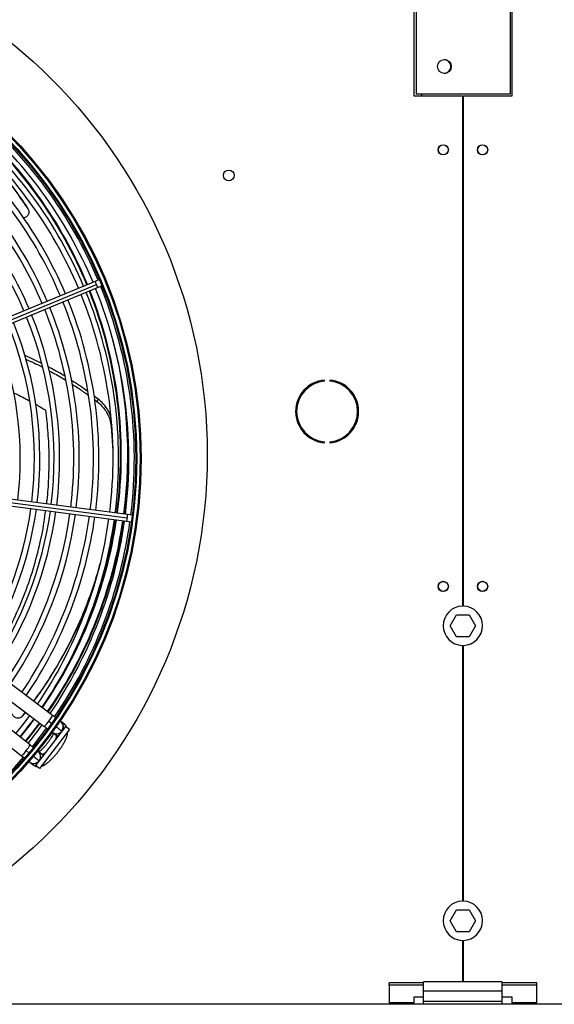
# Model space of a CAD drawing. Units: millimetres. Extents: x 5 to 414, y 3 to 291.
# Drawn here: x 98 to 116, y 227 to 261 of the extents above; entities that cross this region are included whole.
import ezdxf

# ---------------------------------------------------------------- set-up
doc = ezdxf.new("R2010")
doc.units = ezdxf.units.MM

msp = doc.modelspace()

# ---------------------------------------------------------------- linework, layer by layer
at = {"color": 7, "linetype": 'Continuous', "lineweight": 25}
for p, q in [((111.566, 266.202), (111.566, 258.235)), ((111.646, 266.268), (111.646, 258.302)), ((114.846, 258.302), (114.846, 266.268)), ((114.899, 258.235), (114.899, 266.202)), ((111.566, 258.235), (113.216, 258.235)), ((111.646, 258.302), (114.846, 258.302)), ((113.216, 258.235), (113.216, 240.935)), ((113.249, 240.935), (113.249, 258.235)), ((113.249, 258.235), (114.899, 258.235)), ((98.479, 254.435), (98.494, 254.407)), ((100.767, 251.94), (95.295, 249.674)), ((95.346, 249.572), (100.818, 251.838)), ((95.382, 249.464), (100.854, 251.731)), ((100.916, 252.002), (100.767, 251.94)), ((100.854, 251.731), (101.003, 251.792)), ((101.138, 251.971), (101.117, 252.004)), ((101.147, 251.933), (101.138, 251.971)), ((98.959, 249.164), (98.379, 249.437)), ((108.543, 248.565), (108.543, 248.598)), ((108.721, 248.598), (108.721, 248.565)), ((100.869, 247.955), (100.733, 248.054)), ((100.755, 247.925), (100.833, 247.869)), ((100.87, 247.955), (100.833, 247.869)), ((101.315, 247.036), (101.372, 246.194)), ((108.543, 246.472), (108.543, 246.506)), ((108.721, 246.506), (108.721, 246.472)), ((95.988, 244.695), (101.86, 243.922)), ((101.867, 244.035), (95.995, 244.808)), ((95.965, 244.583), (101.837, 243.81)), ((102.027, 244.014), (101.867, 244.035)), ((101.837, 243.81), (101.997, 243.789)), ((102.192, 243.839), (102.204, 243.876)), ((102.204, 243.876), (102.202, 243.915)), ((99.327, 237.231), (94.529, 240.831)), ((94.249, 240.458), (99.047, 236.858)), ((112.801, 240.268), (113.017, 240.642)), ((113.017, 240.642), (113.448, 240.642)), ((113.448, 240.642), (113.663, 240.268)), ((113.017, 239.895), (112.801, 240.268)), ((113.663, 240.268), (113.448, 239.895)), ((98.564, 236.229), (93.845, 239.931)), ((113.448, 239.895), (113.017, 239.895)), ((93.557, 239.564), (98.276, 235.862)), ((113.216, 239.602), (113.216, 230.935)), ((113.249, 230.935), (113.249, 239.602)), ((98.406, 237.338), (98.309, 237.209)), ((98.331, 237.232), (98.409, 237.336)), ((98.331, 237.232), (98.309, 237.209)), ((99.2, 237.034), (99.307, 236.954)), ((99.728, 236.93), (99.61, 237.019)), ((99.767, 236.856), (98.752, 235.534)), ((99.899, 236.755), (98.884, 235.432)), ((99.635, 236.708), (99.646, 236.699)), ((99.638, 236.706), (99.67, 236.737)), ((99.899, 236.755), (99.767, 236.856)), ((99.33, 236.645), (99.448, 236.557)), ((98.539, 235.952), (98.433, 236.035)), ((98.959, 235.919), (98.843, 236.01)), ((98.555, 235.643), (98.671, 235.552)), ((98.884, 235.432), (98.752, 235.534)), ((112.801, 230.268), (113.017, 230.642)), ((113.017, 230.642), (113.448, 230.642)), ((113.448, 230.642), (113.663, 230.268)), ((113.017, 229.895), (112.801, 230.268)), ((113.663, 230.268), (113.448, 229.895)), ((113.448, 229.895), (113.017, 229.895)), ((113.216, 229.602), (113.216, 228.202)), ((113.249, 228.202), (113.249, 229.602)), ((111.899, 228.166), (110.732, 228.166)), ((110.732, 228.08), (110.732, 228.166)), ((110.732, 228.08), (110.732, 227.488)), ((111.899, 228.08), (110.732, 228.08)), ((114.566, 228.202), (111.899, 228.202)), ((111.899, 227.882), (111.899, 228.202)), ((114.566, 227.882), (114.566, 228.202)), ((115.732, 228.166), (114.566, 228.166)), ((115.732, 228.08), (114.566, 228.08)), ((115.732, 228.08), (115.732, 228.166)), ((115.732, 227.488), (115.732, 228.08)), ((111.899, 227.672), (111.566, 227.672)), ((111.566, 227.672), (111.566, 227.488)), ((114.566, 227.882), (111.899, 227.882)), ((111.899, 227.535), (111.899, 227.882)), ((114.566, 227.535), (114.566, 227.882)), ((114.899, 227.672), (114.566, 227.672)), ((114.899, 227.488), (114.899, 227.672)), ((245.899, 227.435), (33.899, 227.435)), ((111.566, 227.488), (110.732, 227.488)), ((110.732, 227.488), (110.732, 227.435)), ((111.566, 227.435), (111.566, 227.488)), ((114.566, 227.535), (111.899, 227.535)), ((111.899, 227.435), (111.899, 227.535)), ((114.566, 227.435), (114.566, 227.535)), ((115.732, 227.488), (114.899, 227.488)), ((114.899, 227.488), (114.899, 227.435)), ((115.732, 227.435), (115.732, 227.488))]:
    msp.add_line(p, q, dxfattribs=at)
at = {"color": 8, "linetype": 'Continuous', "lineweight": 25}
for p, q in [((111.832, 258.302), (111.832, 258.235)), ((101.335, 247.075), (101.315, 247.036)), ((99.007, 235.866), (98.957, 235.921))]:
    msp.add_line(p, q, dxfattribs=at)
at = {"color": 7, "linetype": 'Continuous', "lineweight": 25, "flags": 128}
for points in [[(98.551, 237.23), (98.318, 236.917), (98.077, 236.611)], [(98.643, 236.167), (98.969, 236.585), (99.127, 236.797)]]:
    msp.add_lwpolyline(points, dxfattribs=at)
at = {"color": 8, "linetype": 'Continuous', "lineweight": 25, "flags": 128}
for points in [[(98.71, 237.11), (98.561, 236.912), (98.228, 236.492)], [(98.886, 236.978), (98.59, 236.589), (98.402, 236.356)], [(99.434, 236.422), (99.439, 236.436), (99.457, 236.492), (99.459, 236.534), (99.446, 236.558)], [(99.512, 236.524), (99.484, 236.535), (99.446, 236.558)], [(98.957, 235.921), (98.984, 235.915), (99.023, 235.928), (99.073, 235.959), (99.085, 235.968)]]:
    msp.add_lwpolyline(points, dxfattribs=at)
at = {"color": 7, "linetype": 'Continuous', "lineweight": 25}
for centre, radius in [((86.566, 246.068), 18.003), ((86.566, 245.935), 15.767), ((86.566, 245.935), 15.733), ((86.566, 245.935), 15.613), ((86.566, 245.935), 15.58), ((112.606, 259.228), 0.233), ((112.566, 256.402), 0.173), ((112.566, 256.402), 0.167), ((113.899, 256.402), 0.173), ((113.899, 256.402), 0.167), ((105.299, 255.535), 0.183), ((112.566, 241.602), 0.173), ((112.566, 241.602), 0.167), ((113.899, 241.602), 0.173), ((113.899, 241.602), 0.167)]:
    msp.add_circle(centre, radius, dxfattribs=at)
for centre, radius, start, end in [((112.592, 259.228), 0.233, 271.633, 88.3673), ((86.566, 245.935), 15.533, 22.918, 49.3107), ((86.566, 246.068), 15.067, 22.4625, 48.9187), ((86.566, 245.935), 15.347, 22.9231, 49.2804), ((86.566, 245.935), 14.813, 22.9384, 49.1866), ((86.566, 245.935), 15, 22.9329, 49.2202), ((86.566, 245.935), 14.333, 22.953, 49.0962), ((86.566, 245.935), 14.147, 22.959, 49.0594), ((86.566, 245.935), 13.48, 22.9817, 48.9196), ((86.566, 245.935), 13.667, 22.9751, 48.9601), ((86.566, 245.935), 13, 22.9995, 48.8101), ((86.566, 245.935), 12.813, 23.0068, 48.7652), ((86.566, 245.935), 15.347, 352.9231, 22.0769), ((86.566, 245.935), 15.533, 352.918, 22.082), ((86.566, 245.935), 14.813, 352.9384, 22.0616), ((86.566, 245.935), 15, 352.9329, 22.0671), ((86.566, 246.068), 15.067, 352.4283, 21.6005), ((86.566, 245.935), 13.667, 352.9751, 22.0249), ((86.566, 245.935), 14.147, 352.959, 22.041), ((86.566, 245.935), 14.333, 352.953, 22.047), ((86.566, 245.935), 12.813, 353.0068, 21.9932), ((86.566, 245.935), 13, 352.9995, 22.0005), ((86.566, 245.935), 13.48, 352.9817, 22.0183), ((86.566, 245.935), 12.147, 353.0346, 21.9654), ((86.566, 245.935), 12.333, 353.0265, 21.9735), ((86.566, 245.935), 11.667, 353.0566, 21.9434), ((108.632, 247.535), 1.067, 94.7802, 265.2198), ((108.632, 247.535), 1.033, 94.9342, 265.0658), ((108.632, 247.535), 1.067, 274.7802, 85.2198), ((108.632, 247.535), 1.033, 274.9342, 85.0658), ((86.566, 246.068), 15.335, 352.4295, 4.7051), ((86.566, 245.935), 12.147, 326.4061, 351.9654), ((86.566, 245.935), 12.333, 326.3563, 351.9735), ((86.566, 245.935), 12.813, 326.2348, 351.9932), ((86.566, 245.935), 13, 326.1899, 352.0005), ((86.566, 245.935), 13.48, 326.0804, 352.0183), ((86.566, 245.935), 13.667, 326.0399, 352.0249), ((86.566, 245.935), 14.147, 325.9406, 352.041), ((86.566, 245.935), 14.333, 325.9038, 352.047), ((86.566, 245.935), 14.813, 325.8134, 352.0616), ((86.566, 245.935), 15, 325.7798, 352.0671), ((86.566, 246.068), 15.335, 325.3227, 351.5826), ((86.566, 245.935), 15.347, 325.7196, 352.0769), ((86.566, 245.935), 15.533, 325.6889, 352.082), ((86.566, 246.068), 15.067, 328.4778, 351.5663), ((113.232, 240.268), 0.667, 91.4325, 268.5675), ((113.232, 240.268), 0.667, 271.4325, 88.5675), ((86.566, 245.935), 15, 321.0037, 323.9963), ((99.46, 236.839), 0.233, 334.0491, 58.3471), ((86.566, 246.068), 15.335, 320.6309, 323.5786), ((86.566, 245.935), 15.347, 321.0236, 323.9764), ((99.46, 236.839), 0.233, 231.2534, 323.1161), ((98.689, 235.835), 0.233, 321.8839, 53.7466), ((86.566, 245.935), 15.533, 292.918, 319.3097), ((98.689, 235.835), 0.233, 226.6529, 321.8839), ((113.232, 230.268), 0.667, 91.4325, 268.5675), ((113.232, 230.268), 0.667, 271.4325, 88.5675)]:
    msp.add_arc(centre, radius, start, end, dxfattribs=at)
at = {"color": 8, "linetype": 'Continuous', "lineweight": 25}
for centre, radius, start, end in [((86.566, 246.068), 15.091, 22.4626, 48.9234), ((100.426, 251.707), 0.413, 18.586, 34.3946), ((100.448, 251.655), 0.413, 10.6054, 26.414), ((86.566, 246.068), 15.091, 352.4284, 21.602), ((86.566, 246.068), 15.311, 352.4294, 15.6732), ((101.455, 244.003), 0.413, 348.586, 4.3946), ((86.566, 246.068), 15.091, 325.3585, 351.5677), ((86.566, 246.068), 15.311, 325.3261, 351.5812), ((101.448, 243.947), 0.413, 340.6054, 356.414), ((98.608, 237.392), 0.691, 309.385, 328.867), ((98.577, 237.576), 0.826, 318.9629, 335.2494), ((99.464, 236.829), 0.227, 233.7787, 312.2021), ((99.467, 236.839), 0.231, 333.1737, 34.3977), ((99.595, 236.754), 0.22, 19.7248, 53.0187), ((97.748, 236.496), 0.826, 309.7506, 326.0371), ((97.935, 236.514), 0.691, 316.133, 335.615), ((98.7, 235.833), 0.227, 332.7979, 51.2213), ((98.691, 235.828), 0.231, 250.6023, 311.8263), ((98.806, 235.725), 0.22, 231.9598, 265.2967)]:
    msp.add_arc(centre, radius, start, end, dxfattribs=at)
at = {"color": 7, "linetype": 'Continuous', "lineweight": 25}
for points, knots in [([(96.206, 257.093), (96.214, 257.085), (96.436, 256.893), (96.85, 256.472), (97.436, 255.828), (97.989, 255.141), (98.325, 254.652), (98.494, 254.407)], [0, 0, 0, 0, 0.010197, 0.259311, 0.50695, 0.753663, 1, 1, 1, 1]), ([(98.479, 254.435), (98.31, 254.681), (97.971, 255.174), (97.415, 255.864), (96.832, 256.515), (96.421, 256.91), (96.216, 257.106)], [0, 0, 0, 0, 0.2499166, 0.5002643, 0.751611, 1, 1, 1, 1]), ([(98.494, 254.407), (98.502, 254.393), (98.519, 254.361), (98.528, 254.307), (98.522, 254.251), (98.5, 254.198), (98.465, 254.153), (98.419, 254.119), (98.376, 254.101), (98.35, 254.1), (98.342, 254.099)], [0, 0, 0, 0, 0.125581, 0.262626, 0.400017, 0.536914, 0.673228, 0.808764, 0.943024, 1, 1, 1, 1]), ([(98.503, 254.393), (98.5, 254.398), (98.495, 254.407), (98.49, 254.416), (98.488, 254.42)], [0, 0, 0, 0, 0.499994, 1, 1, 1, 1]), ([(98.419, 249.302), (98.599, 249.224), (98.793, 249.14), (98.976, 249.04), (98.989, 249.033)], [0, 0, 0, 0, 0.92944, 1, 1, 1, 1]), ([(99.742, 248.726), (99.707, 248.748), (99.525, 248.865), (99.332, 248.966), (99.176, 249.046)], [0, 0, 0, 0, 0.193641, 1, 1, 1, 1]), ([(99.209, 248.913), (99.342, 248.844), (99.534, 248.745), (99.714, 248.629), (99.769, 248.594)], [0, 0, 0, 0, 0.694045, 1, 1, 1, 1]), ([(100.517, 248.212), (100.436, 248.272), (100.258, 248.406), (100.066, 248.523), (99.961, 248.587)], [0, 0, 0, 0, 0.453335, 1, 1, 1, 1]), ([(99.989, 248.456), (100.072, 248.405), (100.262, 248.289), (100.44, 248.156), (100.54, 248.081)], [0, 0, 0, 0, 0.437805, 1, 1, 1, 1]), ([(100.833, 247.869), (100.887, 247.823), (100.989, 247.737), (101.107, 247.59), (101.203, 247.43), (101.281, 247.244), (101.303, 247.108), (101.315, 247.036)], [0, 0, 0, 0, 0.193935, 0.371153, 0.543886, 0.756463, 1, 1, 1, 1]), ([(101.307, 247.337), (101.292, 247.381), (101.26, 247.476), (101.175, 247.629), (101.051, 247.798), (100.932, 247.901), (100.87, 247.955)], [0, 0, 0, 0, 0.195421, 0.425776, 0.699726, 1, 1, 1, 1]), ([(100.96, 242.477), (100.895, 242.24), (100.759, 241.738), (100.484, 240.97), (100.152, 240.183), (99.769, 239.41), (99.331, 238.655), (98.969, 238.088), (98.738, 237.782), (98.685, 237.712)], [0, 0, 0, 0, 0.147003, 0.310985, 0.472782, 0.633814, 0.793892, 0.953371, 1, 1, 1, 1]), ([(98.688, 237.71), (98.748, 237.789), (98.989, 238.106), (99.36, 238.686), (99.802, 239.445), (100.188, 240.223), (100.513, 240.976), (100.681, 241.469), (100.759, 241.697)], [0, 0, 0, 0, 0.063237, 0.254069, 0.445662, 0.638447, 0.832206, 1, 1, 1, 1]), ([(98.309, 237.209), (98.298, 237.197), (98.273, 237.17), (98.224, 237.145), (98.169, 237.134), (98.112, 237.138), (98.058, 237.158), (98.012, 237.191), (97.977, 237.234), (97.964, 237.267), (97.959, 237.283)], [0, 0, 0, 0, 0.117812, 0.2463791, 0.3752703, 0.5036982, 0.631579, 0.7587299, 0.8846848, 1, 1, 1, 1]), ([(98.298, 237.196), (98.302, 237.2), (98.31, 237.208), (98.316, 237.215), (98.319, 237.218)], [0, 0, 0, 0, 0.499994, 1, 1, 1, 1]), ([(99.429, 237.154), (99.428, 237.155), (99.414, 237.166), (99.378, 237.192), (99.345, 237.218), (99.327, 237.231)], [0, 0, 0, 0, 0.038085, 0.498218, 1, 1, 1, 1]), ([(98.941, 235.506), (98.959, 235.512), (99.004, 235.526), (99.074, 235.563), (99.154, 235.619), (99.241, 235.691), (99.326, 235.773), (99.411, 235.866), (99.492, 235.963), (99.569, 236.065), (99.639, 236.168), (99.702, 236.271), (99.756, 236.373), (99.8, 236.474), (99.829, 236.568), (99.843, 236.636), (99.842, 236.673), (99.842, 236.68)], [0, 0, 0, 0, 0.042806, 0.107242, 0.187627, 0.259323, 0.334066, 0.406162, 0.477005, 0.547398, 0.617883, 0.688882, 0.761128, 0.835867, 0.915729, 0.984456, 1, 1, 1, 1]), ([(99.047, 236.858), (99.065, 236.844), (99.098, 236.819), (99.137, 236.79), (99.154, 236.778), (99.157, 236.775)], [0, 0, 0, 0, 0.457518, 0.877062, 1, 1, 1, 1]), ([(99.813, 236.821), (99.807, 236.834), (99.792, 236.868), (99.76, 236.905), (99.734, 236.925), (99.728, 236.93)], [0, 0, 0, 0, 0.318243, 0.824693, 1, 1, 1, 1]), ([(99.356, 236.626), (99.35, 236.611), (99.336, 236.579), (99.303, 236.515), (99.258, 236.439), (99.204, 236.357), (99.142, 236.273), (99.076, 236.192), (99.009, 236.118), (98.946, 236.055), (98.898, 236.012), (98.875, 235.995), (98.868, 235.99)], [0, 0, 0, 0, 0.080056, 0.180644, 0.286952, 0.396834, 0.508672, 0.621255, 0.733383, 0.843845, 0.951244, 1, 1, 1, 1]), ([(98.677, 236.14), (98.672, 236.144), (98.655, 236.158), (98.615, 236.189), (98.582, 236.215), (98.564, 236.229)], [0, 0, 0, 0, 0.161561, 0.562629, 1, 1, 1, 1]), ([(98.276, 235.862), (98.294, 235.848), (98.328, 235.821), (98.358, 235.797), (98.373, 235.786)], [0, 0, 0, 0, 0.524088, 1, 1, 1, 1]), ([(98.671, 235.552), (98.691, 235.539), (98.731, 235.513), (98.779, 235.497), (98.801, 235.496), (98.801, 235.496)], [0, 0, 0, 0, 0.503243, 0.993155, 1, 1, 1, 1])]:
    msp.add_open_spline(points, degree=3, knots=knots, dxfattribs=at)
at = {"color": 8, "linetype": 'Continuous', "lineweight": 25}
for points, knots in [([(98.01, 248.167), (98.069, 248.139), (98.201, 248.077), (98.378, 247.986), (98.495, 247.922), (98.541, 247.897)], [0, 0, 0, 0, 0.326615, 0.735672, 1, 1, 1, 1]), ([(98.756, 247.777), (98.784, 247.761), (98.899, 247.696), (99.011, 247.626), (99.097, 247.573)], [0, 0, 0, 0, 0.240307, 1, 1, 1, 1]), ([(99.125, 244.396), (99.131, 244.439), (99.173, 244.737), (99.205, 245.288), (99.219, 246.051), (99.186, 246.821), (99.127, 247.32), (99.097, 247.573)], [0, 0, 0, 0, 0.03841, 0.263903, 0.499952, 0.746018, 1, 1, 1, 1]), ([(97.868, 240.184), (98.006, 240.474), (98.283, 241.058), (98.609, 241.958), (98.867, 242.872), (99.024, 243.615), (99.079, 244.044), (99.095, 244.171)], [0, 0, 0, 0, 0.220811, 0.444798, 0.672168, 0.902414, 1, 1, 1, 1]), ([(99.442, 236.853), (99.453, 236.845), (99.511, 236.801), (99.576, 236.752), (99.627, 236.714), (99.633, 236.709), (99.635, 236.708)], [0, 0, 0, 0, 0.099841, 0.542567, 0.891072, 1, 1, 1, 1]), ([(98.872, 235.691), (98.867, 235.695), (98.857, 235.703), (98.777, 235.765), (98.711, 235.817), (98.672, 235.848), (98.67, 235.849)], [0, 0, 0, 0, 0.354697, 0.709392, 0.9886, 1, 1, 1, 1])]:
    msp.add_open_spline(points, degree=3, knots=knots, dxfattribs=at)

doc.saveas('drawing.dxf')
